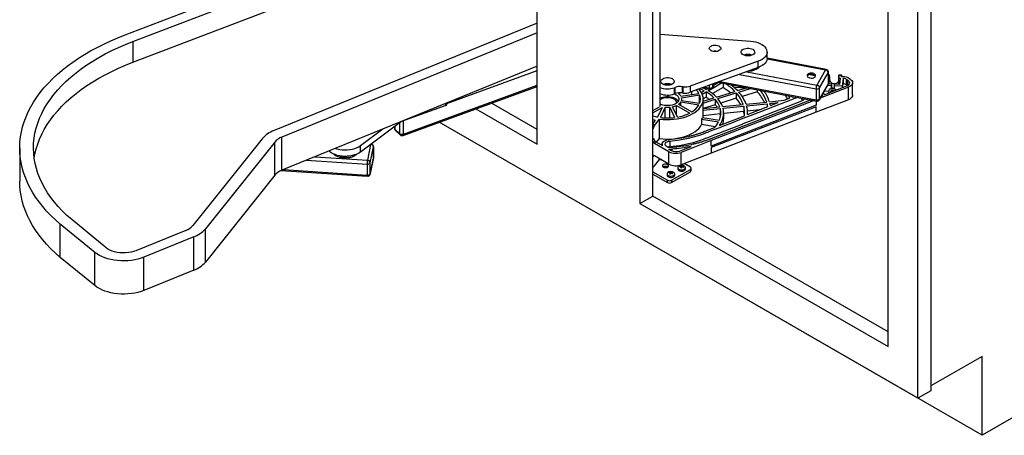
# Paper-space layout 'Sheet2' of a CAD drawing. Units: inches. Extents: x 0.1 to 16.8, y 0.1 to 10.9.
# Drawn here: x 9.5 to 13.6, y 4.6 to 6.4 of the extents above; entities that cross this region are included whole.
import ezdxf

# ---------------------------------------------------------------- set-up
doc = ezdxf.new("R2010")
doc.units = ezdxf.units.IN
doc.header["$MEASUREMENT"] = 0

psp = doc.layouts.new('Sheet2')

# ---------------------------------------------------------------- linework, layer by layer
at = {"color": 7, "linetype": 'Continuous', "lineweight": 25}
for p, q in [((11.63025, 5.84336), (11.63025, 8.04802)), ((12.05452, 7.80309), (12.05452, 5.59843)), ((12.10755, 5.62905), (12.10755, 7.77248)), ((13.2566, 7.31327), (13.2566, 4.82282)), ((13.20357, 4.79221), (13.20357, 7.28266)), ((13.07982, 5.00654), (13.07982, 7.2112)), ((12.13609, 7.06601), (12.13609, 5.99895)), ((12.13793, 6.00152), (12.13793, 7.06578)), ((9.92668, 6.29609), (11.32582, 6.83085)), ((9.9582, 6.26862), (11.35733, 6.80337)), ((9.9582, 6.18262), (11.35733, 6.71738)), ((11.63025, 6.34416), (10.54214, 5.90014)), ((9.9582, 6.26862), (9.9582, 6.18262)), ((11.63025, 6.3038), (10.57509, 5.87323)), ((12.13793, 6.29907), (12.51154, 6.27003)), ((12.54315, 6.18657), (12.26253, 6.08403)), ((12.49061, 6.21411), (12.51145, 6.21013)), ((12.51627, 6.21159), (12.49757, 6.21516)), ((12.54315, 6.16086), (12.54315, 6.18657)), ((12.57969, 6.19709), (12.82172, 6.15083)), ((12.57978, 6.19926), (12.57978, 6.22498)), ((12.82394, 6.15279), (12.57978, 6.19945)), ((11.63025, 6.16637), (10.57509, 5.7358)), ((11.2559, 6.01169), (11.63025, 6.14848)), ((11.62596, 6.16462), (11.63025, 6.16619)), ((12.54315, 6.16086), (12.26253, 6.05831)), ((12.51125, 6.1492), (12.51768, 6.14826)), ((12.51394, 6.15018), (12.52068, 6.14889)), ((12.52906, 6.1557), (12.53612, 6.15435)), ((12.82172, 6.15083), (12.78584, 6.08826)), ((12.8276, 6.15143), (12.82394, 6.15278)), ((12.46581, 6.13259), (12.78213, 6.07214)), ((12.49605, 6.14364), (12.78584, 6.08826)), ((12.75594, 6.13204), (12.77784, 6.12786)), ((12.79705, 6.07647), (12.83293, 6.13905)), ((12.83293, 6.13905), (12.83293, 6.09404)), ((12.83353, 6.09618), (12.83353, 6.14119)), ((12.83705, 6.13076), (12.83353, 6.1309)), ((12.83641, 6.12788), (12.83353, 6.128)), ((12.8353, 6.11868), (12.83353, 6.11875)), ((12.8353, 6.11868), (12.83641, 6.12788)), ((12.8353, 6.11868), (12.8353, 6.09296)), ((12.8353, 6.09296), (12.83751, 6.11124)), ((12.83751, 6.12409), (12.83751, 6.11124)), ((12.87568, 6.1263), (12.87457, 6.11709)), ((12.88242, 6.11678), (12.87457, 6.11709)), ((12.87457, 6.11709), (12.87457, 6.09138)), ((12.88747, 6.12582), (12.87568, 6.1263)), ((12.8881, 6.1287), (12.87632, 6.12918)), ((12.88242, 6.11678), (12.87928, 6.09084)), ((12.88747, 6.12582), (12.88719, 6.12356)), ((12.88719, 6.12356), (12.89505, 6.12324)), ((12.8942, 6.11621), (12.89024, 6.08356)), ((12.8942, 6.11621), (12.8942, 6.09371)), ((12.89505, 6.12324), (12.89502, 6.12304)), ((12.89505, 6.12304), (12.89505, 6.12324)), ((12.91331, 6.10921), (12.90883, 6.1118)), ((12.90883, 6.0893), (12.90883, 6.1118)), ((12.91331, 6.08671), (12.91331, 6.10921)), ((12.91718, 6.11662), (12.92166, 6.11403)), ((11.0754, 5.88014), (11.63025, 6.08289)), ((11.07767, 5.88548), (11.63025, 6.0874)), ((12.19966, 6.07854), (12.19681, 6.0775)), ((12.19681, 6.05178), (12.19681, 6.0775)), ((12.19966, 6.05282), (12.19966, 6.07854)), ((12.23284, 6.08106), (12.22935, 6.08151)), ((12.22935, 6.08151), (12.22935, 6.05579)), ((12.23284, 6.05534), (12.23284, 6.08106)), ((12.26253, 6.08403), (12.26253, 6.05831)), ((12.30807, 6.05804), (12.32005, 6.06496)), ((12.31252, 6.07658), (12.34254, 6.07106)), ((12.32136, 6.07981), (12.34109, 6.07618)), ((12.3284, 6.06978), (12.33349, 6.07272)), ((12.33675, 6.06496), (12.34789, 6.07139)), ((12.34109, 6.08702), (12.34109, 6.07618)), ((12.35288, 6.07427), (12.39199, 6.09685)), ((12.39801, 6.07782), (12.35458, 6.05275)), ((12.35502, 6.07697), (12.36548, 6.09593)), ((12.36411, 6.09543), (12.35593, 6.08061)), ((12.35593, 6.08061), (12.35593, 6.09244)), ((12.36164, 6.08897), (12.37945, 6.09925)), ((12.37624, 6.09986), (12.78362, 6.02201)), ((12.38494, 6.10304), (12.78213, 6.02714)), ((12.39801, 6.0957), (12.39801, 6.07782)), ((12.44281, 6.07912), (12.4959, 6.07698)), ((12.45756, 6.06521), (12.49594, 6.07699)), ((12.4631, 6.05919), (12.51144, 6.07403)), ((12.53959, 6.06865), (12.53959, 6.06016)), ((12.78213, 6.07214), (12.78213, 6.02714)), ((12.79608, 6.02774), (12.83197, 6.09031)), ((12.83293, 6.09404), (12.79705, 6.03147)), ((12.79705, 6.03147), (12.79705, 6.07647)), ((12.91584, 6.07912), (12.79959, 6.03385)), ((12.81689, 6.06402), (12.83606, 6.06325)), ((12.8183, 6.04936), (12.90924, 6.08477)), ((12.84508, 6.08539), (12.8295, 6.08601)), ((12.8459, 6.09219), (12.83286, 6.09271)), ((12.83517, 6.05593), (12.83722, 6.07284)), ((12.8353, 6.09262), (12.8353, 6.09296)), ((12.83722, 6.07284), (12.84508, 6.07253)), ((12.84346, 6.05915), (12.84425, 6.06572)), ((12.84425, 6.06572), (12.85603, 6.06525)), ((12.84425, 6.06572), (12.84425, 6.05946)), ((12.84508, 6.08539), (12.8459, 6.09219)), ((12.84508, 6.08539), (12.84508, 6.07253)), ((12.84508, 6.07253), (12.85686, 6.07205)), ((12.8459, 6.09219), (12.8459, 6.07249)), ((12.85603, 6.06525), (12.85588, 6.06399)), ((12.85768, 6.09171), (12.85686, 6.08491)), ((12.89024, 6.08356), (12.85686, 6.08491)), ((12.85686, 6.08491), (12.85686, 6.07205)), ((12.85686, 6.07205), (12.86471, 6.07173)), ((12.87928, 6.09084), (12.85768, 6.09171)), ((12.86471, 6.07173), (12.86417, 6.06722)), ((12.86471, 6.07173), (12.86471, 6.06743)), ((12.87457, 6.09138), (12.87457, 6.09103)), ((12.89024, 6.08356), (12.89024, 6.07737)), ((12.89231, 6.07818), (12.8942, 6.09371)), ((12.90883, 6.0893), (12.91331, 6.08671)), ((12.91584, 6.02768), (12.91584, 6.07912)), ((12.9332, 6.04652), (12.9332, 6.09796)), ((12.13793, 6.0513), (12.1394, 6.05199)), ((12.19966, 6.05282), (12.19681, 6.05178)), ((12.22158, 6.05634), (12.2141, 6.05202)), ((12.22361, 6.04252), (12.29793, 6.05402)), ((12.22667, 6.03594), (12.30098, 6.04743)), ((12.22667, 6.02496), (12.30098, 6.01347)), ((12.22743, 6.02484), (12.22743, 6.03045)), ((12.23284, 6.05534), (12.22935, 6.05579)), ((12.26851, 6.04947), (12.26851, 6.0605)), ((12.30098, 6.01347), (12.30098, 6.04743)), ((12.31184, 6.05058), (12.3284, 6.06014)), ((12.3284, 6.03764), (12.31602, 6.03049)), ((12.31602, 6.02176), (12.3602, 6.03533)), ((12.31602, 5.95328), (12.31602, 6.03045)), ((12.31602, 6.01404), (12.36575, 6.02931)), ((12.3284, 6.06014), (12.3284, 6.03764)), ((12.34256, 5.86411), (12.75629, 6.02521)), ((12.77394, 6.02386), (12.34915, 5.85846)), ((12.36575, 6.02931), (12.36575, 6.0068)), ((12.37064, 6.03853), (12.44713, 6.06201)), ((12.37618, 6.03251), (12.45267, 6.05599)), ((12.45267, 6.03348), (12.38929, 6.01403)), ((12.45267, 6.05599), (12.45267, 6.03348)), ((12.53959, 6.06016), (12.47713, 6.04099)), ((12.58993, 6.01896), (12.65044, 6.02512)), ((12.65044, 6.02512), (12.67306, 6.03393)), ((12.68231, 6.04137), (12.68361, 6.03803)), ((12.68361, 6.03803), (12.68928, 6.04024)), ((12.72335, 6.03353), (12.72335, 6.02278)), ((12.72987, 6.02532), (12.72335, 6.02278)), ((12.72987, 6.03228), (12.72987, 6.02532)), ((12.73714, 6.03089), (12.72987, 6.02806)), ((12.75849, 6.02333), (12.75629, 6.02521)), ((12.75913, 6.02669), (12.75672, 6.02575)), ((12.76449, 6.02567), (12.75849, 6.02333)), ((12.76267, 6.02601), (12.76267, 6.02495)), ((12.91584, 6.02768), (12.78289, 5.97591)), ((12.81071, 6.04366), (12.80364, 6.04091)), ((12.81071, 6.04366), (12.80703, 6.04682)), ((12.81172, 6.055), (12.8183, 6.04936)), ((11.25224, 6.00385), (11.06959, 5.93711)), ((11.25224, 6.00385), (11.25224, 6.01212)), ((11.2559, 6.00769), (11.2559, 6.01361)), ((11.37616, 5.99004), (11.63025, 5.84336)), ((11.63025, 5.90459), (11.44111, 6.01378)), ((12.10755, 5.98248), (12.13497, 5.99831)), ((12.10755, 5.97284), (12.14576, 5.99489)), ((12.14576, 5.99489), (12.12755, 5.95566)), ((12.15888, 5.9968), (12.13896, 5.9539)), ((12.15888, 5.95223), (12.15888, 5.9968)), ((12.17788, 5.9968), (12.1978, 5.9539)), ((12.17788, 5.95223), (12.17788, 5.9968)), ((12.20921, 5.95566), (12.18929, 5.99857)), ((12.20575, 6.00405), (12.26016, 5.97265)), ((12.20575, 5.9631), (12.20575, 6.00405)), ((12.2141, 6.00887), (12.26851, 5.97747)), ((12.22361, 6.01838), (12.29793, 6.00688)), ((12.22361, 6.00339), (12.22361, 6.01838)), ((12.36575, 6.0068), (12.31602, 5.99154)), ((12.31602, 5.99107), (12.3844, 5.99804)), ((12.31602, 5.98415), (12.38645, 5.99132)), ((12.78248, 6.00468), (12.34915, 5.83595)), ((12.78248, 5.99825), (12.34915, 5.82952)), ((12.38645, 5.99132), (12.38645, 5.96882)), ((12.39603, 5.99922), (12.48135, 6.0079)), ((12.39809, 5.99251), (12.4834, 6.00119)), ((12.4834, 6.00119), (12.4834, 5.97869)), ((12.49299, 6.00909), (12.5783, 6.01777)), ((12.49504, 6.00237), (12.58035, 6.01106)), ((12.54812, 5.98527), (12.49882, 5.98026)), ((12.4989, 5.96611), (12.5832, 5.99893)), ((12.58035, 6.01106), (12.58035, 5.99782)), ((12.59198, 6.01224), (12.62636, 6.01574)), ((12.59422, 6.00323), (12.62636, 6.01574)), ((12.78248, 6.02223), (12.78248, 6.00468)), ((12.78289, 6.00484), (12.78248, 6.00468)), ((12.78289, 5.99841), (12.78248, 5.99825)), ((12.78248, 5.97575), (12.78248, 5.99825)), ((12.78289, 6.02215), (12.78289, 6.00484)), ((12.78289, 5.97591), (12.78289, 5.99841)), ((12.10755, 5.94549), (12.11536, 5.94338)), ((12.11466, 5.921), (12.13591, 5.94731)), ((12.11536, 5.93801), (12.11536, 5.94338)), ((12.13591, 5.86694), (12.13591, 5.94731)), ((12.30934, 5.94725), (12.37973, 5.93636)), ((12.30934, 5.94725), (12.30934, 5.92475)), ((12.3124, 5.95384), (12.38279, 5.94295)), ((12.38645, 5.96882), (12.31602, 5.96165)), ((12.78248, 5.97575), (12.34915, 5.80702)), ((12.38268, 5.92086), (12.48668, 5.96135)), ((12.4834, 5.97869), (12.40066, 5.97026)), ((12.40066, 5.95008), (12.40066, 5.97258)), ((12.49909, 5.96618), (12.49909, 5.97258)), ((12.78289, 5.97591), (12.78248, 5.97575)), ((11.06454, 5.93445), (10.89929, 5.81088)), ((10.992, 5.90592), (10.89929, 5.8366)), ((11.04059, 5.91654), (11.04059, 5.90852)), ((11.04242, 5.90487), (11.04242, 5.91791)), ((11.06137, 5.88759), (11.04242, 5.90487)), ((11.06137, 5.93208), (11.06137, 5.88759)), ((11.06454, 5.93445), (11.06454, 5.93553)), ((11.06959, 5.93759), (11.06959, 5.93711)), ((11.07767, 5.88548), (11.07767, 5.94006)), ((13.46873, 4.63908), (11.22452, 5.93463)), ((13.20357, 4.79221), (11.22458, 5.93465)), ((12.10755, 5.92834), (12.11727, 5.94036)), ((12.11466, 5.921), (12.10755, 5.9251)), ((12.36587, 5.916), (12.30934, 5.92475)), ((10.49327, 5.86622), (10.20666, 5.50722)), ((10.57509, 5.7358), (10.57509, 5.87323)), ((11.04444, 5.89979), (11.06339, 5.88251)), ((12.11112, 5.8684), (12.10755, 5.86398)), ((12.12351, 5.8516), (12.13591, 5.86694)), ((9.49107, 5.82801), (9.49107, 5.69058)), ((10.54512, 5.85242), (10.2585, 5.49343)), ((10.54512, 5.71499), (10.54512, 5.85242)), ((10.89929, 5.81088), (10.89929, 5.8366)), ((10.94096, 5.84204), (10.92838, 5.77755)), ((10.94012, 5.76714), (10.9529, 5.83264)), ((10.9529, 5.83264), (10.95297, 5.8334)), ((10.9529, 5.83264), (10.9529, 5.78763)), ((10.95297, 5.78839), (10.95297, 5.8334)), ((12.11469, 5.84704), (12.12001, 5.85362)), ((12.17438, 5.81259), (12.11469, 5.84704)), ((12.12001, 5.85362), (12.14742, 5.8378)), ((12.14613, 5.84327), (12.14613, 5.83854)), ((12.17208, 5.82356), (12.18274, 5.81741)), ((12.1783, 5.85677), (12.1783, 5.83427)), ((12.18644, 5.82301), (12.18644, 5.81561)), ((12.21763, 5.81547), (12.26638, 5.83445)), ((12.34915, 5.85846), (12.22424, 5.80982)), ((12.34915, 5.83595), (12.34915, 5.85846)), ((12.34915, 5.82952), (12.34915, 5.80702)), ((10.71189, 5.79162), (10.92838, 5.77755)), ((10.79064, 5.80161), (10.79148, 5.80155)), ((10.80425, 5.79247), (10.85954, 5.78888)), ((10.86702, 5.79664), (10.87633, 5.79604)), ((10.93998, 5.72063), (10.95275, 5.78613)), ((10.9529, 5.78763), (10.94012, 5.72213)), ((10.9529, 5.78763), (10.95275, 5.78613)), ((10.9529, 5.78763), (10.95297, 5.78839)), ((12.11049, 5.79689), (12.10755, 5.79326)), ((12.11466, 5.75384), (12.13591, 5.78014)), ((12.17438, 5.76115), (12.11469, 5.79561)), ((12.13591, 5.78336), (12.13591, 5.78014)), ((12.13591, 5.78014), (12.14289, 5.77933)), ((12.17438, 5.76115), (12.17438, 5.81259)), ((12.22424, 5.75838), (12.22424, 5.80982)), ((12.34915, 5.80702), (12.22424, 5.75838)), ((10.58186, 5.73856), (10.92706, 5.71612)), ((10.677, 5.77738), (10.92706, 5.76113)), ((10.92706, 5.76113), (10.92706, 5.71612)), ((10.92772, 5.76451), (10.92772, 5.76038)), ((10.94012, 5.72213), (10.94012, 5.76714)), ((12.10755, 5.75128), (12.1084, 5.75079)), ((12.18508, 5.69453), (12.26303, 5.73953)), ((12.21109, 5.74668), (12.21109, 5.74114)), ((12.21938, 5.75046), (12.21926, 5.75234)), ((12.22219, 5.7505), (12.22222, 5.75219)), ((12.22455, 5.74518), (12.22417, 5.74798)), ((12.22439, 5.7464), (12.2254, 5.74654)), ((12.2254, 5.74654), (12.22502, 5.75281)), ((12.2254, 5.74654), (12.22649, 5.74714)), ((12.22619, 5.74485), (12.22654, 5.74757)), ((12.22779, 5.7484), (12.22714, 5.75372)), ((12.22798, 5.74954), (12.22739, 5.75488)), ((12.2279, 5.74847), (12.22798, 5.74954)), ((12.22798, 5.74954), (12.22896, 5.74938)), ((12.2289, 5.74895), (12.22951, 5.75331)), ((12.22988, 5.74904), (12.23021, 5.75192)), ((12.23207, 5.74878), (12.23217, 5.75047)), ((12.26303, 5.74917), (12.23788, 5.76369)), ((12.24259, 5.74114), (12.24259, 5.74668)), ((12.26303, 5.72989), (12.26303, 5.73953)), ((12.26649, 5.73471), (12.26649, 5.74435)), ((10.54512, 5.71499), (10.2585, 5.356)), ((10.57151, 5.73426), (10.92762, 5.71111)), ((10.94012, 5.72213), (10.93997, 5.72059)), ((12.10755, 5.72965), (12.16838, 5.69453)), ((12.10755, 5.72), (12.16838, 5.68489)), ((12.16655, 5.72097), (12.16655, 5.71543)), ((12.17572, 5.72561), (12.17566, 5.72741)), ((12.17818, 5.72489), (12.17827, 5.72695)), ((12.1793, 5.71955), (12.17865, 5.72449)), ((12.17919, 5.71959), (12.17881, 5.7226)), ((12.17912, 5.7209), (12.18066, 5.72094)), ((12.18134, 5.72211), (12.18115, 5.72726)), ((12.18412, 5.72304), (12.1836, 5.72792)), ((12.1849, 5.72363), (12.18448, 5.72902)), ((12.18466, 5.72303), (12.1849, 5.72363)), ((12.1849, 5.72363), (12.18529, 5.72351)), ((12.18508, 5.68489), (12.26303, 5.72989)), ((12.18522, 5.723), (12.18579, 5.72726)), ((12.18559, 5.72298), (12.18595, 5.72582)), ((12.18732, 5.72218), (12.18747, 5.72418)), ((12.19805, 5.71543), (12.19805, 5.72097)), ((12.16838, 5.68489), (12.16838, 5.69453)), ((12.18508, 5.69453), (12.18508, 5.68489)), ((12.05452, 5.59843), (12.10755, 5.62905)), ((13.07982, 5.06777), (12.10755, 5.62905)), ((12.05452, 5.59843), (13.07982, 5.00654)), ((9.80163, 5.39618), (9.65899, 5.51266)), ((9.65899, 5.37523), (9.65899, 5.51266)), ((9.84824, 5.4152), (9.70592, 5.53143)), ((10.17734, 5.48687), (9.97171, 5.40296)), ((10.21029, 5.45996), (10.00466, 5.37605)), ((10.21029, 5.32253), (10.21029, 5.45996)), ((10.2585, 5.356), (10.2585, 5.49343)), ((14.88295, 5.45549), (13.46873, 4.63908)), ((9.80163, 5.25875), (9.65899, 5.37523)), ((9.80163, 5.25875), (9.80163, 5.39618)), ((10.00466, 5.23862), (10.00466, 5.37605)), ((10.21029, 5.32253), (10.00466, 5.23862)), ((13.46873, 4.96569), (13.2566, 4.84323)), ((13.46873, 4.63908), (13.46873, 4.96569)), ((13.2566, 4.82282), (13.20357, 4.79221))]:
    psp.add_line(p, q, dxfattribs=at)
at = {"color": 7, "linetype": 'Continuous', "lineweight": 25, "flags": 128}
for points in [[(9.65899, 5.51266), (9.63899, 5.53038), (9.62015, 5.54852), (9.60251, 5.56706), (9.5861, 5.58597), (9.57093, 5.60522), (9.55702, 5.62479), (9.54441, 5.64465), (9.53309, 5.66476), (9.5231, 5.68511), (9.51445, 5.70566), (9.50714, 5.72639), (9.50118, 5.74726), (9.4966, 5.76824), (9.49338, 5.78931), (9.49155, 5.81043), (9.49109, 5.83158), (9.49201, 5.85272), (9.49432, 5.87383), (9.49799, 5.89488), (9.50304, 5.91582), (9.50945, 5.93665), (9.51722, 5.95732), (9.52633, 5.9778), (9.53677, 5.99808), (9.54852, 6.01811), (9.56158, 6.03787), (9.57591, 6.05734), (9.59151, 6.07647), (9.60834, 6.09526), (9.62638, 6.11367), (9.64562, 6.13167), (9.66601, 6.14924), (9.68754, 6.16635), (9.71017, 6.18299), (9.73386, 6.19912), (9.7586, 6.21472), (9.78433, 6.22977), (9.81103, 6.24426), (9.83865, 6.25815), (9.86716, 6.27143), (9.89652, 6.28409), (9.92668, 6.29609)], [(9.70592, 5.53143), (9.6862, 5.54895), (9.6677, 5.56691), (9.65044, 5.58528), (9.63445, 5.60403), (9.61976, 5.62312), (9.60639, 5.64254), (9.59436, 5.66225), (9.58368, 5.68222), (9.57439, 5.70241), (9.56648, 5.72281), (9.55998, 5.74336), (9.55489, 5.76405), (9.55122, 5.78484), (9.54897, 5.80569), (9.54816, 5.82659), (9.54878, 5.84748), (9.55083, 5.86834), (9.5543, 5.88914), (9.5592, 5.90984), (9.56551, 5.93042), (9.57323, 5.95084), (9.58234, 5.97106), (9.59282, 5.99106), (9.60467, 6.01081), (9.61786, 6.03027), (9.63238, 6.04941), (9.64819, 6.0682), (9.66528, 6.08663), (9.68361, 6.10464), (9.70317, 6.12223), (9.72391, 6.13935), (9.74581, 6.15599), (9.76884, 6.17211), (9.79295, 6.1877), (9.81811, 6.20272), (9.84427, 6.21716), (9.87141, 6.23099), (9.89947, 6.24419), (9.92842, 6.25674), (9.9582, 6.26862)], [(12.51154, 6.27003), (12.52201, 6.2688), (12.53209, 6.26675), (12.54159, 6.26394), (12.55035, 6.26042), (12.55821, 6.25624), (12.56501, 6.25148), (12.57063, 6.24624), (12.57498, 6.24061), (12.57796, 6.23469), (12.57953, 6.22859), (12.57965, 6.22243), (12.57833, 6.21631), (12.57559, 6.21035), (12.57147, 6.20466), (12.56606, 6.19934), (12.55945, 6.1945), (12.55177, 6.19022), (12.54315, 6.18657)], [(12.35216, 6.25168), (12.35752, 6.25313), (12.36333, 6.25377), (12.36924, 6.25355), (12.37487, 6.25249), (12.37987, 6.25065), (12.38392, 6.24816), (12.38676, 6.24516), (12.38823, 6.24185), (12.38822, 6.23843), (12.38674, 6.23512), (12.38388, 6.23213), (12.37983, 6.22964), (12.37482, 6.22781), (12.36919, 6.22676), (12.36328, 6.22655), (12.35746, 6.22719), (12.35211, 6.22865), (12.34755, 6.23083), (12.34408, 6.2336), (12.3419, 6.23678), (12.34117, 6.24017), (12.34192, 6.24356), (12.3441, 6.24674), (12.34759, 6.2495), (12.35216, 6.25168)], [(12.48619, 6.23852), (12.49179, 6.24009), (12.49784, 6.2409), (12.50406, 6.24091), (12.51012, 6.24012), (12.51573, 6.23858), (12.5206, 6.23635), (12.52449, 6.23355), (12.52721, 6.23032), (12.52861, 6.22683), (12.52863, 6.22324), (12.52727, 6.21974), (12.52459, 6.2165), (12.52073, 6.21369), (12.51588, 6.21144), (12.51029, 6.20988), (12.50424, 6.20907), (12.49802, 6.20905), (12.49196, 6.20984), (12.48635, 6.21139), (12.48148, 6.21361), (12.47759, 6.21641), (12.47487, 6.21964), (12.47347, 6.22313), (12.47345, 6.22672), (12.47481, 6.23022), (12.47749, 6.23346), (12.48135, 6.23627), (12.48619, 6.23852)], [(12.57978, 6.19926), (12.57965, 6.19671), (12.57833, 6.19059), (12.57559, 6.18463), (12.57147, 6.17894), (12.56606, 6.17363), (12.55945, 6.16878), (12.55177, 6.1645), (12.54315, 6.16086)], [(9.55119, 5.78501), (9.5543, 5.80315), (9.5592, 5.82385), (9.56551, 5.84443), (9.57323, 5.86484), (9.58234, 5.88507), (9.59282, 5.90507), (9.60467, 5.92481), (9.61786, 5.94427), (9.63238, 5.96341), (9.64819, 5.98221), (9.66528, 6.00063), (9.68361, 6.01865), (9.70317, 6.03623), (9.72391, 6.05336), (9.74581, 6.06999), (9.76884, 6.08612), (9.79295, 6.1017), (9.81811, 6.11673), (9.84427, 6.13117), (9.87141, 6.145), (9.89947, 6.15819), (9.92842, 6.17074), (9.9582, 6.18262)], [(12.82394, 6.15279), (12.82378, 6.1528), (12.82314, 6.15258), (12.82244, 6.15191), (12.82172, 6.15083)], [(12.15353, 6.11696), (12.15913, 6.11853), (12.16518, 6.11934), (12.1714, 6.11935), (12.17746, 6.11857), (12.18307, 6.11702), (12.18794, 6.11479), (12.19183, 6.11199), (12.19455, 6.10877), (12.19595, 6.10527), (12.19597, 6.10168), (12.19461, 6.09818), (12.19193, 6.09494), (12.18807, 6.09213), (12.18322, 6.08989), (12.17763, 6.08832), (12.17158, 6.08751), (12.16536, 6.0875), (12.1593, 6.08828), (12.15369, 6.08983), (12.14882, 6.09206), (12.14493, 6.09485), (12.14221, 6.09808), (12.14081, 6.10158), (12.14079, 6.10517), (12.14215, 6.10867), (12.14483, 6.1119), (12.14869, 6.11472), (12.15353, 6.11696)], [(12.7571, 6.11769), (12.76206, 6.11718), (12.76708, 6.1175), (12.77173, 6.11862), (12.77565, 6.12045), (12.77852, 6.12284), (12.78011, 6.1256), (12.78028, 6.12851), (12.77902, 6.13133), (12.77644, 6.13383), (12.77275, 6.13581), (12.76823, 6.13711), (12.76327, 6.13763), (12.75826, 6.13731), (12.7536, 6.13619), (12.74968, 6.13436), (12.74681, 6.13197), (12.74523, 6.1292), (12.74505, 6.12629), (12.74631, 6.12348), (12.74889, 6.12097), (12.75259, 6.11899), (12.7571, 6.11769)], [(12.77988, 6.12499), (12.77902, 6.12651), (12.77644, 6.12901), (12.77275, 6.13099), (12.76823, 6.13229), (12.76327, 6.1328), (12.75826, 6.13249), (12.7536, 6.13137), (12.74968, 6.12954), (12.74681, 6.12715), (12.74545, 6.12499)], [(12.83293, 6.13905), (12.83344, 6.14035), (12.83353, 6.14118)], [(12.83751, 6.12409), (12.83749, 6.12643), (12.83743, 6.12833), (12.83732, 6.12971), (12.83719, 6.13053), (12.83702, 6.13076), (12.83683, 6.13038), (12.83662, 6.12941), (12.83641, 6.12788)], [(12.83751, 6.11124), (12.8383, 6.10668), (12.84063, 6.10242), (12.84429, 6.09881), (12.84899, 6.09615), (12.85435, 6.09465), (12.85994, 6.09442), (12.8653, 6.09549), (12.87001, 6.09778), (12.87367, 6.10109), (12.87457, 6.10233)], [(12.88856, 6.1235), (12.88854, 6.12437), (12.88848, 6.12626), (12.88838, 6.12765), (12.88824, 6.12847), (12.88808, 6.12869), (12.88789, 6.12832), (12.88768, 6.12735), (12.88747, 6.12582)], [(12.90924, 6.08477), (12.91386, 6.08703), (12.91751, 6.08982), (12.92002, 6.09301), (12.92126, 6.09643), (12.92117, 6.09993), (12.91976, 6.10333), (12.9171, 6.10648), (12.91331, 6.10921)], [(12.92166, 6.11403), (12.92655, 6.11059), (12.93018, 6.10668), (12.93243, 6.10242), (12.9332, 6.098), (12.93246, 6.09358), (12.93024, 6.08932), (12.92664, 6.0854), (12.92177, 6.08195), (12.91584, 6.07912)], [(12.13591, 5.94731), (12.15031, 5.94586), (12.16488, 5.94524), (12.17949, 5.94546), (12.19399, 5.94651), (12.20824, 5.94839), (12.2221, 5.95106), (12.23543, 5.95452), (12.24811, 5.95872), (12.26, 5.96362), (12.271, 5.96917), (12.28099, 5.97533), (12.28987, 5.98203), (12.29757, 5.9892), (12.304, 5.99677), (12.30911, 6.00468), (12.31283, 6.01284), (12.31514, 6.02117), (12.31601, 6.02959), (12.31543, 6.03802), (12.31342, 6.04637), (12.30998, 6.05457), (12.30516, 6.06254), (12.29899, 6.07019), (12.29798, 6.07127)], [(12.30334, 6.07323), (12.31039, 6.06994), (12.32005, 6.06496)], [(12.31661, 6.07583), (12.31818, 6.07507), (12.3284, 6.06978)], [(12.34467, 6.07303), (12.34398, 6.07195), (12.3433, 6.07128), (12.34268, 6.07105), (12.34214, 6.07126), (12.34169, 6.07192), (12.34136, 6.07298), (12.34116, 6.07442), (12.34109, 6.07618)], [(12.83353, 6.09618), (12.83344, 6.09534), (12.83293, 6.09404)], [(12.19737, 6.05199), (12.20179, 6.04974), (12.20708, 6.04609), (12.2112, 6.04198), (12.21401, 6.03751), (12.21544, 6.03283), (12.21544, 6.02807), (12.21401, 6.02339), (12.2112, 6.01892), (12.20708, 6.01481), (12.20179, 6.01116), (12.19548, 6.00811), (12.18835, 6.00573), (12.18061, 6.00411), (12.1725, 6.00328), (12.16426, 6.00328), (12.15615, 6.00411), (12.14841, 6.00573), (12.14128, 6.00811), (12.13793, 6.0096)], [(12.13793, 6.03427), (12.14128, 6.03575), (12.14841, 6.03813), (12.15615, 6.03976), (12.16426, 6.04058), (12.1725, 6.04058), (12.18061, 6.03976), (12.18835, 6.03813), (12.19548, 6.03575), (12.20179, 6.0327), (12.20708, 6.02906), (12.2112, 6.02494), (12.21326, 6.02193)], [(12.20762, 6.01526), (12.20747, 6.01611), (12.20588, 6.02033), (12.20293, 6.0243), (12.19874, 6.02788), (12.19345, 6.03094), (12.18725, 6.03336), (12.18037, 6.03506), (12.17305, 6.03598), (12.16557, 6.03608), (12.15819, 6.03537), (12.15118, 6.03386), (12.14479, 6.03161), (12.13925, 6.0287), (12.13793, 6.02782)], [(12.1783, 5.85677), (12.21743, 5.8613), (12.25546, 5.86852), (12.27594, 5.87366), (12.29586, 5.8796), (12.3003, 5.88104), (12.30478, 5.88254), (12.3087, 5.88392), (12.31238, 5.88528), (12.31699, 5.88705), (12.3196, 5.88807), (12.32584, 5.8905), (12.32584, 5.8905), (12.32584, 5.8905), (12.32584, 5.8905), (12.32584, 5.8905), (12.32584, 5.8905), (12.32584, 5.8905), (12.32584, 5.8905), (12.32585, 5.8905), (12.32585, 5.8905), (12.32588, 5.89051), (12.32599, 5.89056), (12.32642, 5.89072), (12.32809, 5.89138), (12.33474, 5.89396), (12.34579, 5.89827), (12.36124, 5.90428), (12.3811, 5.91201), (12.40535, 5.92146), (12.434, 5.93261), (12.46705, 5.94548), (12.47065, 5.94688), (12.47425, 5.94829), (12.47785, 5.94969), (12.48145, 5.95109), (12.48505, 5.95249), (12.48865, 5.95389), (12.49225, 5.9553), (12.51206, 5.96301), (12.54742, 5.97678), (12.61057, 6.00137), (12.7031, 6.0374)], [(12.1783, 5.83427), (12.21743, 5.8388), (12.25546, 5.84601), (12.27594, 5.85116), (12.29586, 5.8571), (12.3003, 5.85854), (12.30478, 5.86004), (12.3087, 5.86142), (12.31238, 5.86278), (12.31699, 5.86455), (12.3196, 5.86556), (12.32584, 5.868), (12.32584, 5.868), (12.32584, 5.868), (12.32584, 5.868), (12.32584, 5.868), (12.32584, 5.868), (12.32584, 5.868), (12.32584, 5.868), (12.32585, 5.868), (12.32585, 5.868), (12.32588, 5.86801), (12.32599, 5.86805), (12.32642, 5.86822), (12.32809, 5.86887), (12.33474, 5.87146), (12.34579, 5.87576), (12.36124, 5.88178), (12.3811, 5.88951), (12.40535, 5.89895), (12.434, 5.91011), (12.46705, 5.92298), (12.47065, 5.92438), (12.47425, 5.92578), (12.47785, 5.92719), (12.48145, 5.92859), (12.48505, 5.92999), (12.48865, 5.93139), (12.49225, 5.93279), (12.51206, 5.94051), (12.54742, 5.95428), (12.61057, 5.97887), (12.72335, 6.02278)], [(12.66912, 6.04389), (12.67008, 6.0416), (12.67306, 6.03393)], [(12.78213, 6.02714), (12.7822, 6.02538), (12.78241, 6.02394), (12.78275, 6.02287), (12.78321, 6.02221), (12.78378, 6.022), (12.78442, 6.02222), (12.78511, 6.02289), (12.78584, 6.02397)], [(12.9332, 6.04652), (12.93246, 6.04214), (12.93024, 6.03789), (12.92664, 6.03396), (12.92177, 6.03051), (12.91584, 6.02768)], [(12.11727, 5.94036), (12.11752, 5.94078), (12.11763, 5.94122), (12.11759, 5.94167), (12.1174, 5.9421), (12.11706, 5.9425), (12.1166, 5.94286), (12.11603, 5.94316), (12.11536, 5.94338)], [(12.38799, 5.96133), (12.38775, 5.96278), (12.38645, 5.96882)], [(12.13591, 5.86694), (12.15036, 5.86549), (12.16499, 5.86487), (12.17965, 5.8651), (12.1942, 5.86617), (12.20849, 5.86806), (12.22239, 5.87076), (12.23576, 5.87425), (12.24846, 5.87848), (12.26037, 5.88342), (12.27138, 5.88902), (12.28136, 5.89522), (12.29023, 5.90196), (12.2979, 5.90918), (12.30429, 5.9168), (12.30934, 5.92475)], [(11.07135, 5.88159), (11.07258, 5.88065), (11.07377, 5.88012), (11.07486, 5.88002), (11.07582, 5.88034), (11.0766, 5.88109), (11.07718, 5.88222), (11.07754, 5.88371), (11.07767, 5.88548)], [(12.14742, 5.8378), (12.14619, 5.84209), (12.14655, 5.84643), (12.1485, 5.85063), (12.15194, 5.85449), (12.15672, 5.85785), (12.16262, 5.86055), (12.16937, 5.86247), (12.17668, 5.86353)], [(10.89929, 5.8366), (10.89226, 5.83201), (10.88422, 5.82801), (10.87532, 5.82468), (10.86573, 5.82206), (10.85561, 5.82021), (10.84515, 5.81917), (10.83455, 5.81894), (10.82399, 5.81954), (10.81366, 5.82096), (10.80376, 5.82316), (10.79549, 5.82574)], [(12.18481, 5.82976), (12.17865, 5.82974), (12.17268, 5.83063), (12.16732, 5.83239), (12.16293, 5.83489), (12.1598, 5.83796), (12.15816, 5.84139), (12.15812, 5.84495), (12.15967, 5.84839), (12.16271, 5.85149), (12.16704, 5.85403), (12.17236, 5.85583), (12.1783, 5.85677)], [(12.16821, 5.83202), (12.17236, 5.83333), (12.1783, 5.83427)], [(10.89929, 5.81088), (10.89226, 5.80629), (10.88422, 5.8023), (10.87532, 5.79896), (10.86573, 5.79634), (10.85561, 5.79449), (10.84515, 5.79345), (10.83455, 5.79322), (10.82399, 5.79382), (10.81366, 5.79524), (10.80376, 5.79744), (10.79446, 5.80039), (10.78594, 5.80404), (10.77834, 5.80831), (10.7718, 5.81314), (10.76956, 5.81516)], [(10.88375, 5.8021), (10.88294, 5.80126), (10.87793, 5.7971), (10.87179, 5.79348), (10.86471, 5.79048), (10.85687, 5.7882), (10.84849, 5.7867), (10.83979, 5.78601), (10.83102, 5.78616), (10.8224, 5.78714), (10.81419, 5.78893), (10.8066, 5.79147), (10.79983, 5.7947), (10.79408, 5.79853), (10.79018, 5.8021)], [(10.84313, 5.7888), (10.85184, 5.78782), (10.85361, 5.78751)], [(12.15098, 5.74877), (12.15441, 5.74736), (12.15845, 5.74667), (12.16265, 5.74677), (12.16658, 5.74765), (12.16979, 5.74922), (12.17195, 5.75131), (12.17281, 5.75369), (12.17229, 5.7561), (12.17044, 5.75829), (12.16746, 5.76001), (12.16368, 5.76108), (12.1595, 5.76138), (12.15538, 5.76088), (12.15176, 5.75963), (12.14904, 5.75778), (12.14751, 5.75551), (12.14733, 5.75308), (12.14853, 5.75075), (12.15098, 5.74877)], [(12.21109, 5.74114), (12.21115, 5.74038), (12.21224, 5.73774), (12.21462, 5.73541), (12.21809, 5.73358), (12.22234, 5.73243)], [(12.22016, 5.75491), (12.21988, 5.75483), (12.21602, 5.75329), (12.21313, 5.75115), (12.21146, 5.74862), (12.21115, 5.74592), (12.21224, 5.74328), (12.21462, 5.74095), (12.21809, 5.73912), (12.22234, 5.73797)], [(12.22234, 5.73797), (12.22699, 5.73759), (12.23162, 5.73802), (12.23583, 5.73922), (12.23924, 5.74108), (12.24155, 5.74344), (12.24256, 5.74608), (12.24216, 5.74879), (12.24041, 5.7513), (12.23744, 5.7534), (12.23354, 5.75491), (12.23352, 5.75491)], [(12.22234, 5.73243), (12.22699, 5.73205), (12.23162, 5.73248), (12.23583, 5.73368), (12.23924, 5.73554), (12.24155, 5.7379), (12.24256, 5.74054), (12.24259, 5.74114)], [(10.92706, 5.71612), (10.92709, 5.71437), (10.92716, 5.71295), (10.92728, 5.7119), (10.92745, 5.71129), (10.92765, 5.71111), (10.92788, 5.71139), (10.92812, 5.71212), (10.92838, 5.71325)], [(12.17562, 5.7292), (12.17383, 5.72863), (12.17029, 5.72685), (12.16782, 5.72455), (12.16664, 5.72192), (12.16685, 5.71922), (12.16843, 5.71666), (12.17124, 5.71449), (12.17503, 5.7129)], [(12.17503, 5.7129), (12.17948, 5.71202), (12.18417, 5.71194), (12.18869, 5.71266), (12.19265, 5.71412), (12.19569, 5.71618), (12.19754, 5.71867), (12.19803, 5.72137), (12.19713, 5.72403), (12.19491, 5.72641), (12.19157, 5.72832), (12.18898, 5.7292)], [(12.17503, 5.70736), (12.17948, 5.70648), (12.18417, 5.7064), (12.18869, 5.70712), (12.19265, 5.70857), (12.19569, 5.71064), (12.19754, 5.71313), (12.19805, 5.71543)], [(9.65899, 5.37523), (9.63899, 5.39295), (9.62015, 5.41109), (9.60251, 5.42963), (9.5861, 5.44854), (9.57093, 5.46779), (9.55702, 5.48736), (9.54441, 5.50722), (9.53309, 5.52733), (9.5231, 5.54768), (9.51445, 5.56823), (9.50714, 5.58896), (9.50118, 5.60983), (9.4966, 5.63081), (9.49338, 5.65188), (9.49155, 5.673), (9.49107, 5.69058)], [(9.97171, 5.40296), (9.96183, 5.39946), (9.95125, 5.39674), (9.94014, 5.39484), (9.92869, 5.39379), (9.91711, 5.39362), (9.90559, 5.39432), (9.89432, 5.39588), (9.8835, 5.39827), (9.87332, 5.40147), (9.86394, 5.4054), (9.85554, 5.41), (9.84824, 5.4152)], [(10.00466, 5.37605), (9.9926, 5.37162), (9.97984, 5.3679), (9.96651, 5.36491), (9.95274, 5.3627), (9.93866, 5.36127), (9.92441, 5.36065), (9.91011, 5.36084), (9.89592, 5.36184), (9.88197, 5.36363), (9.86839, 5.36621), (9.85531, 5.36954), (9.84286, 5.37359), (9.83116, 5.37833), (9.82032, 5.38371), (9.81044, 5.38968), (9.80163, 5.39618)], [(10.00466, 5.23862), (9.9926, 5.23419), (9.97984, 5.23047), (9.96651, 5.22748), (9.95274, 5.22527), (9.93866, 5.22384), (9.92441, 5.22322), (9.91011, 5.22341), (9.89592, 5.22441), (9.88197, 5.2262), (9.86839, 5.22878), (9.85531, 5.23211), (9.84286, 5.23616), (9.83116, 5.2409), (9.82032, 5.24628), (9.81044, 5.25225), (9.80163, 5.25875)]]:
    psp.add_lwpolyline(points, dxfattribs=at)
at = {"color": 7, "linetype": 'Continuous', "lineweight": 25}
for centre, radius, start, end in [((12.36479, 6.18825), 0.03984, 78.61482, 101.38518), ((12.50104, 6.17152), 0.04385, 67.81228, 112.18772), ((12.50503, 6.21198), 0.06519, 269.67664, 310.76475), ((12.81973, 6.13771), 0.01327, 5.76861, 81.37011), ((12.8805, 6.12674), 0.00483, 149.80293, 185.29066), ((12.89099, 6.07909), 0.03726, 61.38943, 85.05737), ((12.89144, 6.06922), 0.05394, 61.4958, 86.18997), ((12.16843, 6.15806), 0.08541, 249.08238, 289.4061), ((12.16838, 6.04996), 0.04385, 67.81228, 112.18772), ((12.22073, 6.01782), 0.06428, 82.29247, 109.13513), ((12.24146, 6.14475), 0.06428, 262.29247, 289.13513), ((12.23852, 6.021), 0.06796, 29.06436, 43.3015), ((12.24833, 5.9167), 0.17263, 44.88973, 59.19044), ((12.34496, 6.09029), 0.01463, 254.65873, 318.56944), ((12.34852, 6.08053), 0.00741, 331.17587, 0.56048), ((12.26539, 5.855), 0.2593, 50.94751, 59.23926), ((12.28496, 5.90391), 0.22648, 44.27224, 56.9232), ((12.29497, 5.90754), 0.22648, 44.12022, 53.52893), ((12.41132, 5.9611), 0.17633, 18.74823, 36.54093), ((12.42079, 5.96194), 0.17849, 18.62944, 34.59093), ((12.81958, 6.072), 0.03746, 154.27605, 179.78504), ((12.78609, 6.08638), 0.01477, 254.45071, 317.90763), ((12.78385, 6.07514), 0.01327, 5.76861, 81.37011), ((12.82555, 6.09396), 0.00739, 330.35236, 0.60897), ((12.85586, 6.09985), 0.02377, 245.23021, 272.40478), ((12.89099, 6.05659), 0.03726, 61.38943, 85.05737), ((12.16843, 6.13234), 0.08541, 249.08238, 289.4061), ((12.22073, 5.9921), 0.06428, 82.29247, 109.13513), ((12.19371, 6.02213), 0.03619, 34.30199, 55.70422), ((12.20745, 6.03045), 0.01998, 344.06108, 15.93892), ((12.24146, 6.11904), 0.06428, 262.29247, 289.13513), ((12.25769, 6.03045), 0.04651, 338.58345, 21.41655), ((12.24428, 5.91953), 0.16385, 44.96912, 59.11105), ((12.23166, 5.87846), 0.18627, 54.11761, 58.70996), ((12.29197, 5.9641), 0.09846, 20.15921, 41.46936), ((12.29858, 5.96366), 0.10374, 20.04808, 41.58049), ((12.34702, 5.96037), 0.1425, 19.48487, 42.1437), ((12.33601, 5.92984), 0.15605, 29.59956, 41.61732), ((12.35362, 5.95993), 0.14778, 19.43094, 42.19762), ((12.39198, 5.92684), 0.1989, 26.91005, 42.08949), ((12.46785, 5.93459), 0.21921, 25.9786, 30.6433), ((12.78609, 6.04137), 0.01477, 254.45071, 317.90763), ((12.78966, 6.03139), 0.00739, 330.35871, 0.60889), ((11.25136, 6.00835), 0.00459, 281.00701, 351.71252), ((12.16838, 6.09814), 0.10178, 264.64217, 275.35783), ((12.17318, 6.07433), 0.07746, 282.00244, 294.86373), ((12.19371, 6.03877), 0.03619, 304.29578, 325.69801), ((12.22619, 6.04921), 0.08329, 300.53527, 329.45852), ((12.28063, 5.93318), 0.11254, 34.49482, 40.85859), ((12.31644, 5.97257), 0.08404, 322.01818, 13.71868), ((12.31339, 5.97252), 0.07544, 336.91908, 14.4307), ((12.37955, 5.97259), 0.10772, 354.0126, 15.39823), ((12.38705, 5.97254), 0.11203, 356.70856, 15.44362), ((12.43905, 5.97142), 0.14675, 10.80665, 15.67063), ((12.44587, 5.97117), 0.15177, 12.19198, 15.69991), ((12.16348, 6.15445), 0.20201, 253.92589, 259.75467), ((12.16838, 6.18515), 0.23311, 262.75043, 277.24957), ((12.17921, 6.13059), 0.17748, 279.73071, 297.13547), ((12.25705, 5.97553), 0.05945, 331.60049, 338.60259), ((12.32103, 5.95023), 0.07963, 342.34145, 359.89097), ((12.37728, 5.94966), 0.11002, 6.06437, 15.29696), ((11.04556, 5.90874), 0.00498, 182.47144, 230.85672), ((11.04902, 5.90456), 0.00661, 177.25618, 226.12957), ((11.07618, 5.91845), 0.01979, 109.44291, 126.03668), ((12.28489, 5.98598), 0.10704, 317.32162, 332.38497), ((10.58394, 5.78778), 0.11989, 110.40607, 139.13388), ((10.60073, 5.80431), 0.07353, 110.40607, 139.13388), ((11.06797, 5.88727), 0.00661, 177.25584, 226.13788), ((11.07148, 5.90165), 0.01732, 234.2845, 290.92997), ((10.94138, 5.83139), 0.01158, 6.17913, 86.12937), ((12.18157, 5.88343), 0.06061, 260.99773, 274.61403), ((10.83695, 5.69543), 0.09358, 86.21304, 100.23856), ((12.20244, 5.86746), 0.06163, 242.92264, 290.71416), ((12.20237, 5.85582), 0.04314, 242.92264, 290.71416), ((11.02952, 5.76114), 0.10246, 170.78687, 180.00872), ((10.9296, 5.7728), 0.01194, 257.7254, 331.71977), ((10.97895, 5.76452), 0.05123, 170.78687, 180.00872), ((10.92848, 5.76583), 0.01171, 6.39964, 90.47271), ((12.16003, 5.73318), 0.0187, 58.77814, 121.22186), ((12.20244, 5.81603), 0.06163, 242.92264, 290.71416), ((12.23688, 5.74186), 0.0205, 149.26214, 156.08504), ((12.22573, 5.71961), 0.03149, 97.68477, 103.94963), ((12.2197, 5.73228), 0.02006, 82.78483, 91.27888), ((12.22684, 5.73021), 0.02559, 74.86749, 105.13251), ((12.21232, 5.73032), 0.02247, 60.23177, 65.84423), ((12.22998, 5.72407), 0.02917, 99.78613, 105.42511), ((12.25079, 5.72878), 0.03282, 144.18714, 149.41683), ((12.21902, 5.71381), 0.03186, 76.80105, 83.65754), ((12.16531, 5.72677), 0.06257, 19.81799, 21.62019), ((12.23384, 5.73518), 0.01972, 109.86864, 116.56432), ((11.72091, 5.793), 0.50767, 354.55484, 354.86589), ((12.24457, 5.72178), 0.03147, 120.36463, 124.94274), ((12.23696, 5.75218), 0.00994, 164.21289, 171.05754), ((12.22465, 5.72774), 0.02728, 76.22539, 84.2332), ((12.23207, 5.71734), 0.03178, 91.10064, 96.16128), ((12.23565, 5.7443), 0.0109, 114.36253, 124.25609), ((12.21563, 5.7455), 0.01592, 23.76758, 29.37183), ((12.21662, 5.73145), 0.02456, 50.75246, 56.43804), ((12.21427, 5.71638), 0.03696, 56.95991, 62.29327), ((12.22617, 5.72235), 0.02875, 70.97423, 77.97053), ((12.26594, 5.73245), 0.03487, 150.66867, 154.67852), ((12.2612, 5.74435), 0.00516, 290.78342, 69.21658), ((10.60073, 5.66688), 0.07353, 110.40607, 139.13388), ((10.9296, 5.72779), 0.01194, 257.7254, 331.71977), ((12.17625, 5.71714), 0.00985, 189.99684, 262.8912), ((12.18863, 5.71391), 0.01872, 133.85491, 142.1274), ((12.17789, 5.69752), 0.02817, 91.56234, 98.24661), ((12.1823, 5.7045), 0.02559, 74.86749, 105.13251), ((12.17418, 5.71139), 0.01608, 75.274, 84.71079), ((12.1999, 5.70051), 0.03055, 133.66778, 139.59567), ((12.16978, 5.69116), 0.02995, 69.8181, 76.7663), ((12.16549, 5.70916), 0.02021, 49.35027, 54.83828), ((12.18288, 5.69799), 0.02932, 93.39419, 99.0593), ((12.46806, 5.74747), 0.29031, 184.54024, 184.91403), ((12.27709, 5.68869), 0.10168, 160.90881, 162.50038), ((12.19563, 5.69282), 0.03259, 111.94621, 116.67039), ((12.18832, 5.70545), 0.02296, 101.86399, 108.19404), ((12.18333, 5.68951), 0.03354, 84.86998, 89.79848), ((12.18908, 5.72439), 0.00652, 134.8352, 147.24113), ((12.17896, 5.70429), 0.02533, 69.18391, 77.40049), ((12.19136, 5.71393), 0.01445, 103.6233, 112.68591), ((12.15304, 5.72298), 0.03303, 4.93477, 7.44597), ((12.16939, 5.70885), 0.02371, 40.29394, 45.70764), ((12.16391, 5.69168), 0.03845, 49.40166, 54.33823), ((12.17808, 5.69587), 0.02983, 64.87995, 71.65083), ((12.20905, 5.70458), 0.02589, 135.00081, 140.98151), ((12.26058, 5.7353), 0.00594, 294.37466, 354.3052), ((12.17673, 5.71065), 0.01815, 242.60967, 297.39033), ((12.17673, 5.70101), 0.01815, 242.60967, 297.39033), ((10.15226, 5.55429), 0.07193, 290.40607, 319.13388), ((10.16905, 5.57082), 0.11829, 290.40607, 319.13388), ((10.16905, 5.43339), 0.11829, 290.40607, 319.13388)]:
    psp.add_arc(centre, radius, start, end, dxfattribs=at)
for centre, major_axis, ratio, start_param, end_param in [((12.11466, 5.90493), (0.00571, 0.01935), 0.3495283, 0.7012591, 1.6333253), ((12.12001, 5.86327), (-0.00666, 0.01023), 0.5751653, 0.7235493, 2.2943457), ((12.11469, 5.85669), (-0.00666, 0.01023), 0.5751653, 1.3609956, 2.2943457), ((12.11469, 5.78597), (-0.00666, 0.01023), 0.5751653, 5.4359383, 6.3692884), ((12.11466, 5.76991), (0.00571, 0.01935), 0.3495283, 2.9107857, 3.8428518)]:
    psp.add_ellipse(centre, major_axis=major_axis, ratio=ratio, start_param=start_param, end_param=end_param, dxfattribs=at)
for points, knots in [([(12.82392, 6.15271), (12.82387, 6.15274), (12.82353, 6.15302), (12.82275, 6.15239), (12.82203, 6.1513), (12.82172, 6.15083)], [0, 0, 0, 0, 0.0796019, 0.6061541, 1, 1, 1, 1]), ([(12.8334, 6.14119), (12.83344, 6.14164), (12.83356, 6.14325), (12.83279, 6.14559), (12.83147, 6.14799), (12.82983, 6.14994), (12.82838, 6.15091), (12.8276, 6.15143)], [0, 0, 0, 0, 0.1086575, 0.3897094, 0.5780864, 0.7725721, 1, 1, 1, 1]), ([(12.34109, 6.07618), (12.34113, 6.07518), (12.34121, 6.07317), (12.34176, 6.07143), (12.34232, 6.07125), (12.34256, 6.07118)], [0, 0, 0, 0, 0.3618127, 0.7236253, 1, 1, 1, 1]), ([(12.34253, 6.07108), (12.34259, 6.07106), (12.34328, 6.07086), (12.34401, 6.07086), (12.34467, 6.07087)], [0, 0, 0, 0, 0.0851716, 1, 1, 1, 1]), ([(12.34467, 6.07087), (12.34596, 6.07098), (12.34782, 6.07115), (12.35046, 6.07229), (12.35263, 6.07381), (12.35432, 6.07553), (12.35484, 6.07677), (12.35493, 6.07701)], [0, 0, 0, 0, 0.3049371, 0.4436537, 0.6796834, 0.9388391, 1, 1, 1, 1]), ([(12.78584, 6.08826), (12.78542, 6.08743), (12.78459, 6.08576), (12.78348, 6.08216), (12.78263, 6.07824), (12.7822, 6.07478), (12.78213, 6.07285), (12.78213, 6.07214), (12.78213, 6.07214)], [0, 0, 0, 0, 0.2146938, 0.4293877, 0.6440815, 0.8587753, 0.9999787, 1, 1, 1, 1]), ([(12.83196, 6.09031), (12.83197, 6.09032), (12.83277, 6.09132), (12.8334, 6.09341), (12.8334, 6.09543), (12.8334, 6.09618)], [0, 0, 0, 0, 0.0046291, 0.6316797, 1, 1, 1, 1]), ([(12.78213, 6.02714), (12.78213, 6.02714), (12.78213, 6.02714), (12.78213, 6.02714), (12.78213, 6.02713), (12.78213, 6.02711), (12.78213, 6.02704), (12.78213, 6.02676), (12.78215, 6.02564), (12.78233, 6.024), (12.78283, 6.02242), (12.78336, 6.02221), (12.78364, 6.02209)], [0, 0, 0, 0, 0.0000359, 0.0001078, 0.0003953, 0.0015454, 0.0061457, 0.0245474, 0.0981947, 0.3954497, 0.6927047, 1, 1, 1, 1]), ([(12.78361, 6.02202), (12.78364, 6.02202), (12.78418, 6.02181), (12.78575, 6.0218), (12.78827, 6.0219), (12.79122, 6.02295), (12.79406, 6.02483), (12.79539, 6.02675), (12.79608, 6.02774)], [0, 0, 0, 0, 0.0052345, 0.1199323, 0.313561, 0.5233349, 0.7544793, 1, 1, 1, 1]), ([(11.04066, 5.90854), (11.04064, 5.90835), (11.04045, 5.90688), (11.04129, 5.90422), (11.04269, 5.90142), (11.04408, 5.90027), (11.04453, 5.89989)], [0, 0, 0, 0, 0.0595185, 0.4522587, 0.8207577, 1, 1, 1, 1]), ([(12.17668, 5.86353), (12.1903, 5.86492), (12.21746, 5.86769), (12.24799, 5.8739), (12.269, 5.87925), (12.28162, 5.88286), (12.29397, 5.88674), (12.3048, 5.8905), (12.31426, 5.89422), (12.32328, 5.89772), (12.33221, 5.9012), (12.34067, 5.9045), (12.34831, 5.90747), (12.35594, 5.91044), (12.36104, 5.91243), (12.36358, 5.91342)], [0, 0, 0, 0, 0.19905365, 0.39686589, 0.46410292, 0.5298802, 0.59972704, 0.66658123, 0.71189888, 0.76462182, 0.82302664, 0.86726998, 0.91151332, 0.95575666, 1, 1, 1, 1]), ([(11.06348, 5.88261), (11.06391, 5.88218), (11.06489, 5.8812), (11.06695, 5.88021), (11.06917, 5.87953), (11.07069, 5.87946), (11.07135, 5.87943)], [0, 0, 0, 0, 0.2047146, 0.4771229, 0.7737198, 1, 1, 1, 1]), ([(11.07135, 5.87943), (11.07265, 5.8795), (11.07404, 5.87958), (11.07531, 5.88012), (11.0754, 5.88016)], [0, 0, 0, 0, 0.9292289, 1, 1, 1, 1]), ([(11.07537, 5.88023), (11.07581, 5.88045), (11.07677, 5.88094), (11.07753, 5.88291), (11.07762, 5.88471), (11.07767, 5.88548)], [0, 0, 0, 0, 0.32582169, 0.71151357, 1, 1, 1, 1]), ([(12.34256, 5.86411), (12.33825, 5.86248), (12.32946, 5.85916), (12.31569, 5.85473), (12.30168, 5.85049), (12.28742, 5.84663), (12.2684, 5.84201), (12.24425, 5.83714), (12.21482, 5.83258), (12.19481, 5.8307), (12.18481, 5.82976)], [0, 0, 0, 0, 0.0909418, 0.1853182, 0.2781032, 0.3702486, 0.4631416, 0.6423502, 0.8213478, 1, 1, 1, 1]), ([(10.95282, 5.83339), (10.95286, 5.83391), (10.95299, 5.83562), (10.952, 5.83842), (10.9503, 5.84108), (10.94826, 5.84292), (10.9464, 5.84411), (10.94504, 5.84449), (10.94445, 5.84465)], [0, 0, 0, 0, 0.1014632, 0.3389713, 0.5675948, 0.7224097, 0.8801375, 1, 1, 1, 1]), ([(12.26638, 5.83445), (12.25331, 5.83194), (12.22719, 5.82691), (12.20002, 5.82431), (12.18644, 5.82301)], [0, 0, 0, 0, 0.5001237, 1, 1, 1, 1]), ([(10.95273, 5.78605), (10.95274, 5.78607), (10.953, 5.7868), (10.95291, 5.7876), (10.95282, 5.78839)], [0, 0, 0, 0, 0.0172185, 1, 1, 1, 1]), ([(10.92838, 5.77755), (10.92823, 5.77668), (10.92794, 5.77494), (10.92754, 5.77125), (10.92724, 5.76726), (10.92709, 5.76377), (10.92706, 5.76184), (10.92706, 5.76113), (10.92706, 5.76113)], [0, 0, 0, 0, 0.2146938, 0.4293877, 0.6440815, 0.8587753, 0.9999787, 1, 1, 1, 1]), ([(10.92706, 5.71612), (10.92706, 5.71612), (10.92706, 5.71612), (10.92706, 5.71612), (10.92706, 5.71611), (10.92706, 5.7161), (10.92706, 5.71602), (10.92706, 5.71574), (10.92707, 5.71463), (10.92713, 5.713), (10.92731, 5.71143), (10.92751, 5.71126), (10.92762, 5.71117)], [0, 0, 0, 0, 0.0000352, 0.0001055, 0.000387, 0.0015128, 0.006016, 0.0240296, 0.0961231, 0.3871071, 0.6780911, 1, 1, 1, 1]), ([(10.93083, 5.71137), (10.93114, 5.71143), (10.93236, 5.71168), (10.93445, 5.71264), (10.9369, 5.71451), (10.93897, 5.71719), (10.93962, 5.71941), (10.93995, 5.72056)], [0, 0, 0, 0, 0.0682528, 0.2737337, 0.4956308, 0.7402822, 1, 1, 1, 1])]:
    psp.add_open_spline(points, degree=3, knots=knots, dxfattribs=at)

doc.saveas('drawing.dxf')
